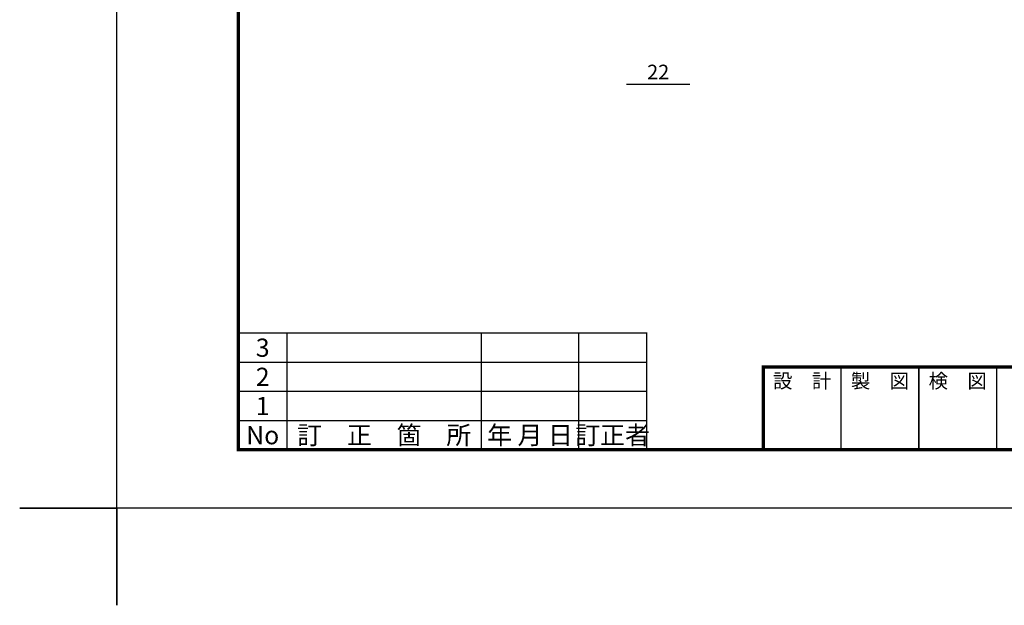
# Model space of a CAD drawing. Extents: x -40 to 880, y -40 to 634.
# Drawn here: x -40 to 365, y -40 to 201 of the extents above; entities that cross this region are included whole.
import ezdxf
from ezdxf.enums import TextEntityAlignment as Align

# ---------------------------------------------------------------- set-up
doc = ezdxf.new("R2010")
doc.units = 0
doc.header["$LTSCALE"] = 5
doc.header["$MEASUREMENT"] = 0
doc.layers.get('0').update_dxf_attribs({"linetype": 'CONTINUOUS'})
doc.layers.get('DEFPOINTS').update_dxf_attribs({"color": 252, "linetype": 'CONTINUOUS'})
for name, color, linetype in [('SUNPOU', 11, 'CONTINUOUS'), ('TEXT', 4, 'CONTINUOUS'), ('ZUWAKU', 5, 'CONTINUOUS')]:
    doc.layers.add(name, color=color, linetype=linetype)
doc.styles.get("Standard").update_dxf_attribs({"font": 'txt.shx', "bigfont": 'extfont.shx'})

# ---------------------------------------------------------------- blocks, each defined once
blk = doc.blocks.new('WAKU')
for points, const_width in [([(25, 285), (408, 285), (408, 12), (25, 12)], 0.7), ([(25, 36), (109, 36), (109, 12), (25, 12)], 0.3)]:
    blk.add_lwpolyline(points, close=True, dxfattribs=dict(const_width=const_width))
for points, const_width in [([(35, 12), (35, 36)], 0.3), ([(75, 12), (75, 36)], 0.3), ([(95, 12), (95, 36)], 0.3), ([(25, 30), (109, 30)], 0.3), ([(408, 29), (133, 29), (133, 12)], 0.7), ([(149, 12), (149, 29)], 0.3), ([(165, 12), (165, 29)], 0.3), ([(181, 12), (181, 29)], 0.3), ([(25, 24), (109, 24)], 0.3), ([(25, 18), (109, 18)], 0.3)]:
    blk.add_lwpolyline(points, dxfattribs=dict(const_width=const_width))
at = {"layer": 'TEXT'}
for s, height, p in [('3', 3.75, (30, 31.125)), ('2', 3.75, (30, 25.125)), ('設\u3000計', 2.925, (141, 24.7)), ('製\u3000図', 2.925, (157, 24.7)), ('検\u3000図', 2.925, (173, 24.7)), ('1', 3.75, (30, 19.125)), ('No', 3.75, (30, 13.125)), ('訂\u3000正\u3000箇\u3000所', 3.75, (55, 13.125)), ('年 月 日', 3.75, (85, 13.125)), ('訂正者', 3.75, (102, 13.125))]:
    blk.add_text(s, height=height, dxfattribs=at).set_placement(p, align=Align.CENTER)

msp = doc.modelspace()

# ---------------------------------------------------------------- linework, layer by layer
at = {"layer": 'DEFPOINTS'}
msp.add_lwpolyline([(0, 594), (840, 594), (840, 0), (0, 0)], close=True, dxfattribs=at)
at = {"layer": 'DEFPOINTS', "ltscale": 0.2}
msp.add_lwpolyline([(0, 0), (-40, 0), (0, 0), (0, -40)], close=True, dxfattribs=at)
at = {"layer": 'SUNPOU'}
msp.add_line((209.74249, 174.43359), (235.74249, 174.43359), dxfattribs=at)

# ---------------------------------------------------------------- block references
at = {"layer": 'ZUWAKU', "xscale": 2, "yscale": 2, "zscale": 2}
msp.add_blockref('WAKU', (0, 0), dxfattribs=at)

# ---------------------------------------------------------------- texts
at = {"layer": 'TEXT', "lineweight": 20}
msp.add_text('22', height=6, dxfattribs=at).set_placement((222.74269, 176.43359), align=Align.CENTER)

doc.saveas('drawing.dxf')
